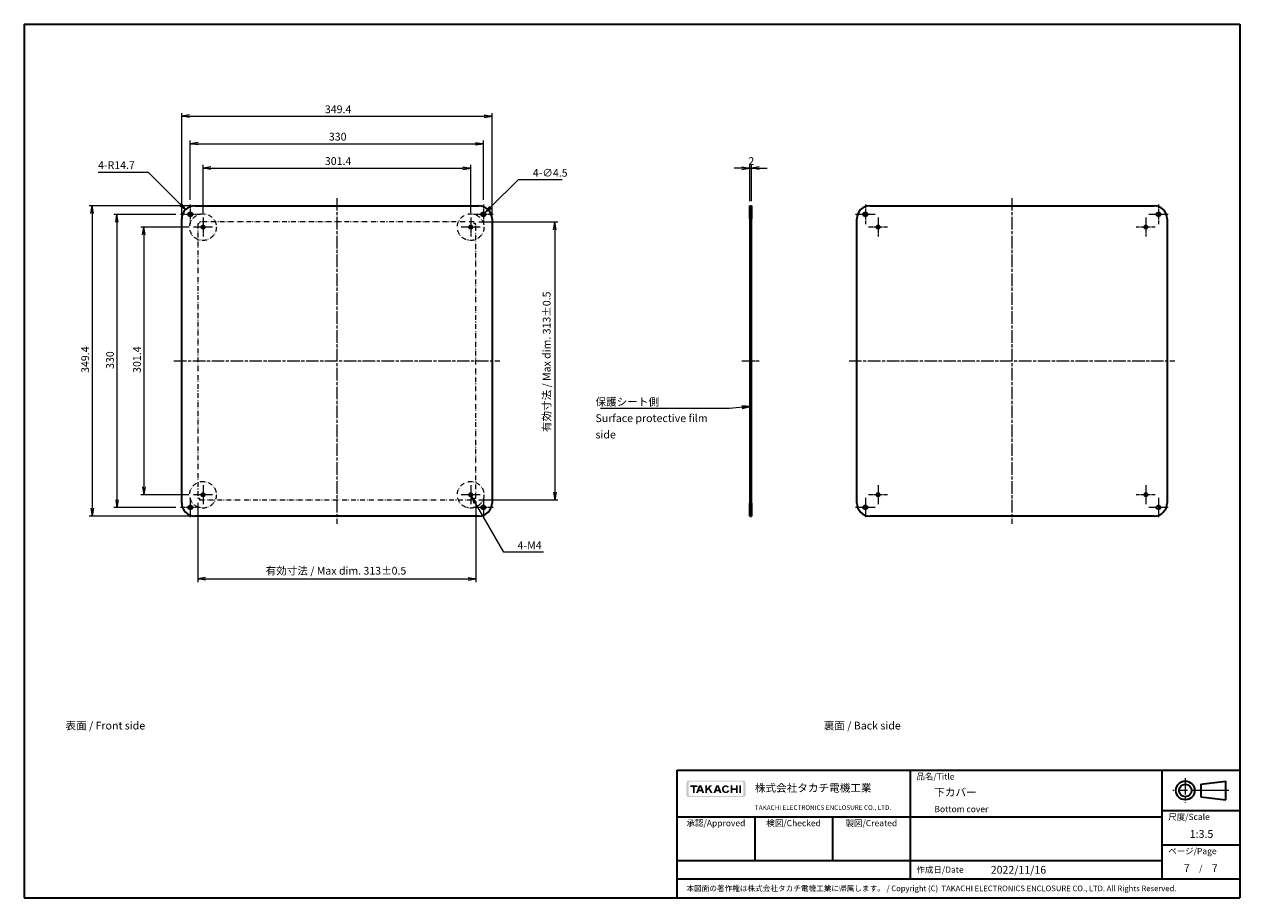
# Model space of a CAD drawing. Units: millimetres. Extents: x 36 to 8894, y 20 to 1565.
# Drawn here: x 7525 to 8894, y 20 to 1003 of the extents above; entities that cross this region are included whole.
import ezdxf
from ezdxf.enums import TextEntityAlignment as Align

# ---------------------------------------------------------------- set-up
doc = ezdxf.new("R2010")
doc.units = ezdxf.units.MM
doc.header["$LTSCALE"] = 2.5
doc.linetypes.add('CHAIN', pattern=[0.35429999999999995, 0.2362, -0.0295, 0.0591, -0.0295])
doc.linetypes.add('DASH_DOUBLE_DOT', pattern=[0.43979999999999997, 0.24, -0.06, 0.0098, -0.06, 0.01, -0.06])
doc.layers.get('Defpoints').update_dxf_attribs({"lineweight": 25})
for name, color, linetype, lineweight in [('Border (ISO)', 7, 'Continuous', 35), ('Center Mark (ISO)', 131, 'Continuous', 18), ('Centerline (ISO)', 131, 'Continuous', 18), ('Dimension (ISO)', 7, 'Continuous', 18), ('Dimension (ISO) @ 1', 7, 'Continuous', 18), ('Hatch (ISO)', 1, 'Continuous', 18), ('Sketch Geometry (ISO)', 7, 'Continuous', 18), ('Symbol (ISO)', 7, 'Continuous', 18), ('Symbol (ISO) @ 1', 7, 'Continuous', 18), ('Title (ISO)', 7, 'Continuous', 35), ('Visible (ISO)', 7, 'Continuous', 35), ('Visible Narrow (ISO)', 7, 'Continuous', 25)]:
    doc.layers.add(name, color=color, linetype=linetype, lineweight=lineweight)
doc.styles.add('Note Text (TK)', font='MS PGothic.ttf')
doc.styles.add('文字スタイル40', font='MS PGothic.ttf')
doc.styles.add('文字スタイル67', font='arial.ttf')
doc.dimstyles.new('Default - Method 1b (TK)', dxfattribs={"dimscale": 2.5, "dimtxt": 2.5, "dimasz": 2.5, "dimexe": 1, "dimexo": 1.499999999999999, "dimgap": 1, "dimtad": 1, "dimdsep": 46, "dimtxsty": 'Note Text (TK)', "dimblk": 'OPEN', "dimcen": 0.09, "dimdle": 5, "dimclrd": 100, "dimclre": 100, "dimclrt": 7, "dimadec": 1, "dimazin": 1, "dimtfac": 1, "dimtmove": 0, "dimatfit": 3, "dimldrblk": 'OPEN', "dimfxl": 1, "dimtolj": 1, "dimlwd": -1, "dimlwe": -1, "dimarcsym": 0})
doc.dimstyles.new('Default - Method 1b (TK)$7', dxfattribs={"dimscale": 2.5, "dimtxt": 2.5, "dimasz": 2.5, "dimexe": 1, "dimexo": 1.499999999999999, "dimgap": 1, "dimtad": 1, "dimdsep": 46, "dimtxsty": 'Note Text (TK)', "dimblk": 'OPEN', "dimcen": 0.09, "dimdle": 5, "dimclrd": 100, "dimclre": 100, "dimclrt": 7, "dimadec": 1, "dimazin": 1, "dimtfac": 1, "dimtmove": 0, "dimatfit": 3, "dimldrblk": 'OPEN', "dimfxl": 1, "dimtolj": 1, "dimlwd": -1, "dimlwe": -1, "dimarcsym": 0})

# ---------------------------------------------------------------- blocks, each defined once
blk = doc.blocks.new('図面枠 tk図枠')
at = {"layer": 'Border (ISO)'}
for p, q in [((14.49999999999999, 289), (405.4999999999999, 289)), ((14.49999999999999, 289), (14.50000000000001, 8.000000000000007)), ((405.4999999999999, 289), (405.4999999999999, 8.000000000000007)), ((14.50000000000001, 8.000000000000007), (405.4999999999999, 8.000000000000007))]:
    blk.add_line(p, q, dxfattribs=at)
blk = doc.blocks.new('表題欄 tk表題欄')
at = {"layer": 'Hatch (ISO)'}
h = blk.add_hatch(color=256, dxfattribs=at)
edge = h.paths.add_edge_path(flags=0)
edge.add_arc((95.444849922821, 237.346881026017), 0.5958259999999996, 269.9999999999897, 360)
edge.add_line((96.040675922821, 237.3468810260171), (96.04067592282095, 240.7585970260168))
edge.add_arc((95.44484992282096, 240.7585970260169), 0.5958259999999996, 0, 90.0000000000068)
edge.add_line((95.44484992282091, 241.3544230260169), (79.00658192282103, 241.3544230260169))
edge.add_arc((79.00658192282103, 240.7585970260169), 0.5958259999999996, 90, 180)
edge.add_line((78.41075592282102, 240.7585970260168), (78.41075592282081, 237.3468810260171))
edge.add_arc((79.00658192282081, 237.3468810260168), 0.5958259999999996, 180, 270.0000000000205)
edge.add_line((79.00658192282103, 236.7510550260168), (95.44484992282091, 236.751055026017))
edge = h.paths.add_edge_path()
edge.add_line((77.70882392282107, 241.0034570260169), (77.70882392282107, 237.1020210260171))
edge.add_arc((78.41075592282097, 237.102021026017), 0.7019319999998935, 180, 270.000000000008)
edge.add_line((78.41075592282105, 236.4000890260172), (96.04067592282101, 236.4000890260172))
edge.add_arc((96.040675922821, 237.102021026017), 0.7019319999998921, 270, 360)
edge.add_line((96.7426079228209, 237.1020210260171), (96.74260792282098, 241.0034570260169))
edge.add_arc((96.04067592282107, 241.003457026017), 0.7019319999998921, 0, 90.00000000000873)
edge.add_line((96.04067592282095, 241.705389026017), (78.41075592282105, 241.7053890260169))
edge.add_arc((78.41075592282105, 241.0034570260169), 0.7019319999999984, 90.00000000000072, 180)
for points in [[(78.94128592282102, 240.1954190260171), (78.94128592282102, 239.7056990260171), (79.79013392282097, 239.7056990260171), (79.79013392282097, 237.7060090260171), (80.37779792282102, 237.7060090260171), (80.37779792282102, 239.7056990260171), (81.22664592282104, 239.7056990260171), (81.22664592282104, 240.1954190260171)], [(85.55355153134052, 237.7060090260171), (84.81294043548178, 238.9396854897348), (84.28739592282106, 238.3724785432585), (84.28739592282106, 237.7060090260171), (83.76502792282103, 237.7060090260171), (83.76502792282103, 240.1954190260171), (84.28739592282106, 240.1954190260171), (84.28739592282106, 239.1472136578642), (85.2586086041826, 240.1954190260171), (85.97643794456017, 240.1954190260171), (85.18872726044239, 239.3452627384302), (86.172817922821, 237.7060090260171)], [(91.96090243223207, 240.1954190260171), (91.96090243223207, 237.7060090260171), (92.4791894322321, 237.7060090260171), (92.4791894322321, 238.7058540260171), (93.63819343223211, 238.7058540260171), (93.63819343223211, 237.7060090260171), (94.15648043223207, 237.7060090260171), (94.15648043223207, 240.1954190260171), (93.63819343223211, 240.1954190260171), (93.63819343223211, 239.195574026017), (92.4791894322321, 239.195574026017), (92.4791894322321, 240.1954190260171)], [(94.71149643223212, 240.1954190260171), (94.71149643223212, 237.7060090260171), (95.2338644322322, 237.7060090260171), (95.2338644322322, 240.1954190260171)]]:
    blk.add_hatch(color=256, dxfattribs=at).paths.add_polyline_path(points)
h = blk.add_hatch(color=256, dxfattribs=at)
h.paths.add_polyline_path([(82.45967999495221, 238.7589070260171), (81.8218998506899, 238.7589070260171), (82.14078992282104, 239.627313026017)], flags=0)
h.paths.add_polyline_path([(82.64850318183746, 238.2447010260171), (81.63307666380464, 238.2447010260171), (81.43526189659153, 237.7060090260171), (80.81854592282102, 237.7060090260171), (81.73268992282102, 240.1954190260171), (82.54888992282102, 240.1954190260171), (83.46303392282098, 237.7060090260171), (82.84631794905052, 237.7060090260171)])
h = blk.add_hatch(color=256, dxfattribs=at)
h.paths.add_polyline_path([(87.39654585068993, 238.7589070260171), (88.03432599495216, 238.7589070260171), (87.71543592282107, 239.627313026017)], flags=0)
h.paths.add_polyline_path([(87.00990789659151, 237.7060090260171), (87.20772266380467, 238.2447010260171), (88.22314918183736, 238.2447010260171), (88.42096394905047, 237.7060090260171), (89.03767992282091, 237.7060090260171), (88.123535922821, 240.1954190260171), (87.30733592282104, 240.1954190260171), (86.39319192282105, 237.7060090260171)])
h = blk.add_hatch(color=256, dxfattribs=at)
edge = h.paths.add_edge_path()
edge.add_arc((90.39257192282079, 238.9507140260171), 1.273272000000011, 38.55054079078439, 336.5820184016556)
edge.add_line((91.56096443223191, 238.4446700260172), (91.04202846323602, 238.6694270587604))
edge.add_ellipse((90.392571922821, 238.9507140260171), major_axis=(0, -0.7998759999999119), ratio=0.8673469387756529, start_angle=128.5505407907963, end_angle=426.582018401653, ccw=False)
edge.add_line((90.96328818027123, 239.4055047731898), (91.38834540645578, 239.7442231660233))
at = {"layer": 'Title (ISO)'}
for p, q in [((74.70882392282105, 245.052739026017), (255.7088239228211, 245.052739026017)), ((74.70882392282105, 204.052739026017), (74.70882392282105, 245.052739026017)), ((149.7088239228211, 245.052739026017), (149.7088239228211, 210.052739026017)), ((230.7088239228211, 245.052739026017), (230.7088239228211, 210.052739026017)), ((255.7088239228211, 245.052739026017), (255.7088239228211, 204.052739026017)), ((243.2088239228211, 240.552739026017), (251.2088239228211, 241.552739026017)), ((243.2088239228211, 240.552739026017), (243.2088239228211, 236.552739026017)), ((251.2088239228211, 235.552739026017), (251.2088239228211, 241.552739026017)), ((243.2088239228211, 236.552739026017), (251.2088239228211, 235.552739026017)), ((230.7088239228211, 232.052739026017), (255.7088239228211, 232.052739026017)), ((74.70882392282105, 230.052739026017), (230.7088239228211, 230.0527390260171)), ((99.70882392282105, 230.052739026017), (99.70882392282108, 216.052739026017)), ((124.708823922821, 230.052739026017), (124.708823922821, 216.052739026017)), ((230.7088239228211, 221.052739026017), (255.7088239228211, 221.052739026017)), ((74.70882392282105, 216.052739026017), (230.7088239228211, 216.052739026017)), ((255.7088239228211, 210.052739026017), (74.70882392282105, 210.052739026017)), ((74.70882392282105, 204.052739026017), (255.7088239228211, 204.052739026017))]:
    blk.add_line(p, q, dxfattribs=at)
at = {"layer": 'Title (ISO)', "color": 4, "linetype": 'CHAIN', "lineweight": 18, "ltscale": 8.889559745788574}
blk.add_line((238.2088239228211, 242.5527390260171), (238.2088239228211, 234.552739026017), dxfattribs=at)
at = {"layer": 'Title (ISO)', "color": 4, "linetype": 'CHAIN', "lineweight": 18, "ltscale": 20.00163269042969}
blk.add_line((252.2088239228211, 238.552739026017), (234.2088239228211, 238.552739026017), dxfattribs=at)
at = {"layer": 'Title (ISO)'}
for radius in [3, 2]:
    blk.add_circle((238.2088239228211, 238.5527390260171), radius, dxfattribs=at)
at = {"layer": 'Title (ISO)', "color": 1, "char_height": 2.000000029802322, "line_spacing_factor": 1.5, "style": 'Note Text (TK)'}
for s, insert, attachment_point in [('\\fＭＳ Ｐゴシック|b0|i0;{\\H2.0000;品名/Title}', (151.708823922821, 243.052739026017), 4), ('\\fＭＳ Ｐゴシック|b0|i0;{\\H2.0000;尺度/Scale}', (232.7088239228211, 230.052739026017), 4), ('\\fＭＳ Ｐゴシック|b0|i0;{\\H2.0000;承認/Approved}', (87.20882392282105, 228.052739026017), 5), ('\\fＭＳ Ｐゴシック|b0|i0;{\\H2.0000;検図/Checked}', (112.208823922821, 228.0527390260171), 5), ('\\fＭＳ Ｐゴシック|b0|i0;{\\H2.0000;製図/Created}', (137.208823922821, 228.052739026017), 5), ('\\fＭＳ Ｐゴシック|b0|i0;{\\H2.0000;ページ/Page}', (232.7088239228211, 219.052739026017), 4), ('\\fＭＳ Ｐゴシック|b0|i0;{\\H2.0000;作成日/Date}', (151.708823922821, 213.052739026017), 4)]:
    blk.add_mtext(s, dxfattribs=dict(at, insert=insert, attachment_point=attachment_point))
at = {"layer": 'Title (ISO)', "color": 7, "line_spacing_factor": 1.5, "style": 'Note Text (TK)'}
for s, insert, char_height, attachment_point in [('株式会社タカチ電機工業', (99.74260792282095, 239.052739026017), 2.5, 4), ('\\fArial|b0|i0;{\\H1.4986;TAKACHI ELECTRONICS ENCLOSURE CO., LTD.}', (99.74260792282095, 233.052739026017), 1.49859994649887, 4), ('\\fＭＳ Ｐゴシック|b0|i0;{\\H2.0000;/}', (243.2088239228211, 213.5527390260171), 2.000000029802322, 5), ('\\fＭＳ Ｐゴシック|b0|i0;{\\H1.8000;本図面の著作権は株式会社タカチ電機工業に帰属します。 / Copyright (C)\xa0 TAKACHI ELECTRONICS ENCLOSURE CO., LTD. All Rights Reserved.}', (77.70882392282107, 207.052739026017), 1.800000071525573, 4)]:
    blk.add_mtext(s, dxfattribs=dict(at, insert=insert, char_height=char_height, attachment_point=attachment_point))
at = {"layer": 'Title (ISO)', "color": 7}
for tag, p, height, style in [('<品名>_001', (157.5383693773665, 236.7885344805625), 2.5, 'Note Text (TK)'), ('<Title>_001', (157.708823922821, 231.5520568828656), 2.000000029802322, '文字スタイル67'), ('<型番>_001', (157.6576875571527, 219.9930798731327), 3.000000119209289, '文字スタイル40'), ('<総ページ数>_001', (246.7271309270378, 212.302739026017), 2.5, 'Note Text (TK)'), ('作成日_001', (175.5895057410029, 211.7814322078352), 2.5, 'Note Text (TK)'), ('<ページ_No.>_001', (238.0172485941593, 212.2976230642162), 2.5, 'Note Text (TK)')]:
    blk.add_attdef(tag, p, '', height=height, dxfattribs=dict(at, style=style))
at = {"layer": 'Title (ISO)', "color": 7, "style": 'Note Text (TK)'}
for tag, p in [('<尺度>', (243.2088239228211, 224.552739026017)), ('<部品サイズ>', (112.208823922821, 213.052739026017))]:
    blk.add_attdef(tag, text='', height=2.5, dxfattribs=at).set_placement(p, align=Align.MIDDLE_CENTER)
blk = doc.blocks.new('_Open')
at = {"color": 0, "linetype": 'ByBlock', "lineweight": -2}
for p, q in [((-1, 0.1666666666666666), (0, 0)), ((-1, -0.1666666666666666), (0, 0)), ((0, 0), (-1, 0))]:
    blk.add_line(p, q, dxfattribs=at)
blk = doc.blocks.new('*D48')
at = {"layer": 'Defpoints', "color": 0}
for p in [(8051.86997287738, 899.9302359399225), (7702.469972877381, 784.4302359399225), (8051.86997287738, 784.4302359399225)]:
    blk.add_point(p, dxfattribs=at)
at = {"layer": 'Dimension (ISO)', "color": 100}
for p, q in [((7702.469972877381, 789.6802359399226), (7702.469972877381, 903.4302359399225)), ((8051.86997287738, 789.6802359399226), (8051.86997287738, 903.4302359399225)), ((7711.219972877382, 899.9302359399225), (8043.119972877379, 899.9302359399225))]:
    blk.add_line(p, q, dxfattribs=at)
at = {"layer": 'Dimension (ISO)', "color": 100, "xscale": 8.75, "yscale": 8.75, "zscale": 8.75, "rotation": 180}
blk.add_blockref('_Open', (7702.469972877381, 899.9302359399225), dxfattribs=at)
at = {"layer": 'Dimension (ISO)', "color": 100, "xscale": 8.75, "yscale": 8.75, "zscale": 8.75}
blk.add_blockref('_Open', (8051.86997287738, 899.9302359399225), dxfattribs=at)
at = {"layer": 'Dimension (ISO)', "color": 7, "insert": (7863.6721035592, 907.8052359399226), "char_height": 8.75, "attachment_point": 4, "style": 'Note Text (TK)'}
blk.add_mtext('\\A1;349.4', dxfattribs=at)
blk = doc.blocks.new('*D49')
at = {"layer": 'Defpoints', "color": 0}
for p in [(8042.169972877381, 869.0880154148326), (7712.16997287738, 800.4302359399225), (8042.169972877381, 800.4302359399225)]:
    blk.add_point(p, dxfattribs=at)
at = {"layer": 'Dimension (ISO)', "color": 100}
for p, q in [((7712.16997287738, 805.6802359399226), (7712.16997287738, 872.5880154148326)), ((7720.919972877379, 869.0880154148326), (8033.419972877382, 869.0880154148326)), ((8042.169972877381, 805.6802359399226), (8042.169972877381, 872.5880154148326))]:
    blk.add_line(p, q, dxfattribs=at)
at = {"layer": 'Dimension (ISO)', "color": 100, "xscale": 8.75, "yscale": 8.75, "zscale": 8.75, "rotation": 180}
blk.add_blockref('_Open', (7712.16997287738, 869.0880154148326), dxfattribs=at)
at = {"layer": 'Dimension (ISO)', "color": 100, "xscale": 8.75, "yscale": 8.75, "zscale": 8.75}
blk.add_blockref('_Open', (8042.169972877381, 869.0880154148326), dxfattribs=at)
at = {"layer": 'Dimension (ISO)', "color": 7, "insert": (7868.171393331927, 876.9630154148327), "char_height": 8.75, "attachment_point": 4, "style": 'Note Text (TK)'}
blk.add_mtext('\\A1;330', dxfattribs=at)
blk = doc.blocks.new('*D50')
at = {"layer": 'Defpoints', "color": 0}
for p in [(8027.869972877379, 841.6302359399233), (7726.469972877382, 785.8802359399232), (8027.869972877379, 785.8802359399232)]:
    blk.add_point(p, dxfattribs=at)
at = {"layer": 'Dimension (ISO)', "color": 100}
for p, q in [((7726.469972877382, 791.1302359399233), (7726.469972877382, 845.1302359399232)), ((7735.219972877381, 841.6302359399233), (8019.11997287738, 841.6302359399233)), ((8027.869972877379, 791.1302359399233), (8027.869972877379, 845.1302359399232))]:
    blk.add_line(p, q, dxfattribs=at)
at = {"layer": 'Dimension (ISO)', "color": 100, "xscale": 8.75, "yscale": 8.75, "zscale": 8.75, "rotation": 180}
blk.add_blockref('_Open', (7726.469972877382, 841.6302359399233), dxfattribs=at)
at = {"layer": 'Dimension (ISO)', "color": 100, "xscale": 8.75, "yscale": 8.75, "zscale": 8.75}
blk.add_blockref('_Open', (8027.869972877379, 841.6302359399233), dxfattribs=at)
at = {"layer": 'Dimension (ISO)', "color": 7, "insert": (7863.6721035592, 849.5052359399233), "char_height": 8.75, "attachment_point": 4, "style": 'Note Text (TK)'}
blk.add_mtext('\\A1;301.4', dxfattribs=at)
blk = doc.blocks.new('*D51')
at = {"layer": 'Defpoints', "color": 0}
for p in [(8344.062823260268, 841.6302359399233), (8342.062823260268, 799.1302359399233), (8344.062823260268, 799.1302359399233)]:
    blk.add_point(p, dxfattribs=at)
at = {"layer": 'Dimension (ISO)', "color": 100}
for p, q in [((8333.31282326027, 841.6302359399233), (8324.562823260268, 841.6302359399233)), ((8342.062823260268, 804.3802359399233), (8342.062823260268, 845.1302359399232)), ((8342.062823260268, 841.6302359399233), (8344.062823260268, 841.6302359399233)), ((8344.062823260268, 804.3802359399233), (8344.062823260268, 845.1302359399232)), ((8352.812823260268, 841.6302359399233), (8361.562823260268, 841.6302359399233))]:
    blk.add_line(p, q, dxfattribs=at)
at = {"layer": 'Dimension (ISO)', "color": 100, "xscale": 8.75, "yscale": 8.75, "zscale": 8.75}
blk.add_blockref('_Open', (8342.062823260268, 841.6302359399233), dxfattribs=at)
at = {"layer": 'Dimension (ISO)', "color": 100, "xscale": 8.75, "yscale": 8.75, "zscale": 8.75, "rotation": 180}
blk.add_blockref('_Open', (8344.062823260268, 841.6302359399233), dxfattribs=at)
at = {"layer": 'Dimension (ISO)', "color": 7, "insert": (8340.527311896632, 849.5052359399233), "char_height": 8.75, "attachment_point": 4, "style": 'Note Text (TK)'}
blk.add_mtext('\\A1;2', dxfattribs=at)
blk = doc.blocks.new('*D52')
at = {"layer": 'Defpoints', "color": 0}
for p in [(7717.16997287738, 799.1302359399233), (7601.66997287738, 449.7302359399255), (7717.16997287738, 449.7302359399255)]:
    blk.add_point(p, dxfattribs=at)
at = {"layer": 'Dimension (ISO)', "color": 100}
for p, q in [((7711.919972877381, 799.1302359399233), (7598.16997287738, 799.1302359399233)), ((7601.66997287738, 790.3802359399232), (7601.66997287738, 458.4802359399255)), ((7711.919972877381, 449.7302359399255), (7598.16997287738, 449.7302359399255))]:
    blk.add_line(p, q, dxfattribs=at)
at = {"layer": 'Dimension (ISO)', "color": 100, "xscale": 8.75, "yscale": 8.75, "zscale": 8.75}
for p, rotation in [((7601.66997287738, 799.1302359399233), 90), ((7601.66997287738, 449.7302359399255), 270)]:
    blk.add_blockref('_Open', p, dxfattribs=dict(at, rotation=rotation))
at = {"layer": 'Dimension (ISO)', "color": 7, "insert": (7593.79497287738, 610.9323666217407), "char_height": 8.75, "attachment_point": 4, "rotation": 90, "style": 'Note Text (TK)'}
blk.add_mtext('\\A1;349.4', dxfattribs=at)
blk = doc.blocks.new('*D53')
at = {"layer": 'Defpoints', "color": 0}
for p in [(7701.16997287738, 789.4302359399225), (7629.614667229882, 459.4302359399226), (7701.16997287738, 459.4302359399226)]:
    blk.add_point(p, dxfattribs=at)
at = {"layer": 'Dimension (ISO)', "color": 100}
for p, q in [((7695.91997287738, 789.4302359399225), (7626.114667229882, 789.4302359399225)), ((7629.614667229882, 780.6802359399226), (7629.614667229882, 468.1802359399226)), ((7695.91997287738, 459.4302359399226), (7626.114667229882, 459.4302359399226))]:
    blk.add_line(p, q, dxfattribs=at)
at = {"layer": 'Dimension (ISO)', "color": 100, "xscale": 8.75, "yscale": 8.75, "zscale": 8.75}
for p, rotation in [((7629.614667229882, 789.4302359399225), 90), ((7629.614667229882, 459.4302359399226), 270)]:
    blk.add_blockref('_Open', p, dxfattribs=dict(at, rotation=rotation))
at = {"layer": 'Dimension (ISO)', "color": 7, "insert": (7621.739667229881, 615.431656394468), "char_height": 8.75, "attachment_point": 4, "rotation": 90, "style": 'Note Text (TK)'}
blk.add_mtext('\\A1;330', dxfattribs=at)
blk = doc.blocks.new('*D54')
at = {"layer": 'Defpoints', "color": 0}
for p in [(7715.719972877382, 775.1302359399232), (7659.96997287738, 473.7302359399255), (7715.719972877379, 473.7302359399255)]:
    blk.add_point(p, dxfattribs=at)
at = {"layer": 'Dimension (ISO)', "color": 100}
for p, q in [((7710.469972877381, 775.1302359399232), (7656.469972877379, 775.1302359399232)), ((7659.96997287738, 766.3802359399233), (7659.96997287738, 482.4802359399255)), ((7710.46997287738, 473.7302359399255), (7656.469972877379, 473.7302359399255))]:
    blk.add_line(p, q, dxfattribs=at)
at = {"layer": 'Dimension (ISO)', "color": 100, "xscale": 8.75, "yscale": 8.75, "zscale": 8.75}
for p, rotation in [((7659.96997287738, 775.1302359399232), 90), ((7659.96997287738, 473.7302359399255), 270)]:
    blk.add_blockref('_Open', p, dxfattribs=dict(at, rotation=rotation))
at = {"layer": 'Dimension (ISO)', "color": 7, "insert": (7652.09497287738, 610.9323666217407), "char_height": 8.75, "attachment_point": 4, "rotation": 90, "style": 'Note Text (TK)'}
blk.add_mtext('\\A1;301.4', dxfattribs=at)
blk = doc.blocks.new('*D55')
at = {"layer": 'Defpoints', "color": 0}
for p in [(7706.77550319394, 794.8247056233672), (7717.169972877385, 784.4302359399225)]:
    blk.add_point(p, dxfattribs=at)
at = {"layer": 'Dimension (ISO)', "color": 100}
for p, q in [((7608.31624149347, 837.036622194128), (7664.563586623171, 837.036622194128)), ((7664.563586623171, 837.036622194128), (7700.588318858557, 801.0118899587487))]:
    blk.add_line(p, q, dxfattribs=at)
at = {"layer": 'Dimension (ISO)', "color": 100, "xscale": 8.75, "yscale": 8.75, "zscale": 8.75, "rotation": 315.000000000005}
blk.add_blockref('_Open', (7706.77550319394, 794.8247056233672), dxfattribs=at)
at = {"layer": 'Dimension (ISO)', "color": 7, "insert": (7608.31624149347, 844.894122194129), "char_height": 8.75, "attachment_point": 4, "style": 'Note Text (TK)'}
blk.add_mtext('\\A1;\\fＭＳ Ｐゴシック|b0|i0;{\\H8.7150;4-R14.7}', dxfattribs=at)
blk = doc.blocks.new('*D56')
at = {"layer": 'Defpoints', "color": 0}
for p in [(8040.578982619706, 787.839245682252), (8043.760963135049, 791.0212261976012)]:
    blk.add_point(p, dxfattribs=at)
at = {"layer": 'Dimension (ISO)', "color": 100}
for p, q in [((8081.150220021394, 828.4104830840306), (8049.948147470423, 797.2084105329905)), ((8131.044927599097, 828.4104830840311), (8081.150220021394, 828.4104830840306)), ((8041.854972877379, 789.4302359399276), (8042.48497287738, 789.4302359399276)), ((8042.169972877379, 789.1152359399271), (8042.169972877379, 789.745235939927))]:
    blk.add_line(p, q, dxfattribs=at)
at = {"layer": 'Dimension (ISO)', "color": 100, "xscale": 8.75, "yscale": 8.75, "zscale": 8.75, "rotation": 225.0000000000655}
blk.add_blockref('_Open', (8043.760963135049, 791.0212261976012), dxfattribs=at)
at = {"layer": 'Dimension (ISO)', "color": 7, "insert": (8097.868507144552, 836.2679830840297), "char_height": 8.75, "attachment_point": 4, "style": 'Note Text (TK)'}
blk.add_mtext('\\A1;\\fＭＳ Ｐゴシック|b0|i0;{\\H8.7150;4-∅4.5}', dxfattribs=at)
blk = doc.blocks.new('*D57')
at = {"layer": 'Defpoints', "color": 0}
for p in [(7720.66997287738, 469.9302359399226), (8033.669972877381, 469.9302359399226), (8033.669972877381, 378.9302359399226)]:
    blk.add_point(p, dxfattribs=at)
at = {"layer": 'Dimension (ISO)', "color": 100}
for p, q in [((7720.66997287738, 464.6802359399226), (7720.66997287738, 375.4302359399226)), ((8033.669972877381, 464.6802359399226), (8033.669972877381, 375.4302359399226)), ((7729.41997287738, 378.9302359399226), (8024.919972877382, 378.9302359399226))]:
    blk.add_line(p, q, dxfattribs=at)
at = {"layer": 'Dimension (ISO)', "color": 100, "xscale": 8.75, "yscale": 8.75, "zscale": 8.75, "rotation": 180}
blk.add_blockref('_Open', (7720.66997287738, 378.9302359399226), dxfattribs=at)
at = {"layer": 'Dimension (ISO)', "color": 100, "xscale": 8.75, "yscale": 8.75, "zscale": 8.75}
blk.add_blockref('_Open', (8033.669972877381, 378.9302359399226), dxfattribs=at)
at = {"layer": 'Dimension (ISO)', "color": 7, "insert": (7797.051393331926, 388.1742132126499), "char_height": 8.75, "attachment_point": 4, "style": 'Note Text (TK)'}
blk.add_mtext('\\A1;\\fＭＳ Ｐゴシック|b0|i0;{\\H8.7150;有効寸法 / Max dim. 313±0.5}', dxfattribs=at)
blk = doc.blocks.new('*D58')
at = {"layer": 'Defpoints', "color": 0}
for p in [(8031.669972877383, 780.9302359399225), (8031.669972877383, 467.9302359399226), (8122.669972877382, 467.9302359399225)]:
    blk.add_point(p, dxfattribs=at)
at = {"layer": 'Dimension (ISO)', "color": 100}
for p, q in [((8036.919972877383, 780.9302359399225), (8126.169972877383, 780.9302359399225)), ((8122.669972877382, 772.1802359399226), (8122.669972877382, 476.6802359399226)), ((8036.919972877383, 467.9302359399226), (8126.169972877383, 467.9302359399225))]:
    blk.add_line(p, q, dxfattribs=at)
at = {"layer": 'Dimension (ISO)', "color": 100, "xscale": 8.75, "yscale": 8.75, "zscale": 8.75}
for p, rotation in [((8122.669972877382, 780.9302359399225), 90), ((8122.669972877382, 467.9302359399225), 270)]:
    blk.add_blockref('_Open', p, dxfattribs=dict(at, rotation=rotation))
at = {"layer": 'Dimension (ISO)', "color": 7, "insert": (8113.425995604655, 544.3116563944681), "char_height": 8.75, "attachment_point": 4, "rotation": 90, "style": 'Note Text (TK)'}
blk.add_mtext('\\A1;\\fＭＳ Ｐゴシック|b0|i0;{\\H8.7150;有効寸法 / Max dim. 313±0.5}', dxfattribs=at)
blk = doc.blocks.new('*D59')
at = {"layer": 'Defpoints', "color": 0}
for p in [(8026.869972877376, 475.46228674749), (8028.869972877375, 471.9981851323541)]:
    blk.add_point(p, dxfattribs=at)
at = {"layer": 'Dimension (ISO)', "color": 100}
for p, q in [((8027.554972877375, 473.7302359399227), (8028.184972877376, 473.7302359399222)), ((8027.869972877375, 473.4152359399217), (8027.869972877374, 474.0452359399219)), ((8065.285455259635, 408.9247194641798), (8033.244972877376, 464.4204628492407)), ((8109.979650806534, 408.9247194641793), (8065.285455259635, 408.9247194641798))]:
    blk.add_line(p, q, dxfattribs=at)
at = {"layer": 'Dimension (ISO)', "color": 100, "xscale": 8.75, "yscale": 8.75, "zscale": 8.75, "rotation": 120.0000000000103}
blk.add_blockref('_Open', (8028.869972877375, 471.9981851323541), dxfattribs=at)
at = {"layer": 'Dimension (ISO)', "color": 7, "insert": (8077.96260535199, 416.7997194641798), "char_height": 8.75, "attachment_point": 4, "style": 'Note Text (TK)'}
blk.add_mtext('\\A1; \\fＭＳ Ｐゴシック|b0|i0;4-M4', dxfattribs=at)

msp = doc.modelspace()

# ---------------------------------------------------------------- linework, layer by layer
at = {"layer": 'Center Mark (ISO)', "linetype": 'CHAIN', "ltscale": 6.984632492065429}
for p, q in [((7712.16997287738, 800.4302359399225), (7712.16997287738, 778.4302359399226)), ((8042.169972877381, 800.4302359399225), (8042.169972877381, 778.4302359399226)), ((8472.310495142177, 800.4302359399225), (8472.310495142177, 778.4302359399226)), ((8802.310495142177, 800.4302359399225), (8802.310495142177, 778.4302359399226)), ((7723.16997287738, 789.4302359399225), (7701.16997287738, 789.4302359399225)), ((8053.169972877382, 789.4302359399225), (8031.169972877382, 789.4302359399225)), ((8483.310495142177, 789.4302359399225), (8461.310495142177, 789.4302359399225)), ((8813.310495142177, 789.4302359399225), (8791.310495142177, 789.4302359399225)), ((7712.16997287738, 470.4302359399226), (7712.16997287738, 448.4302359399226)), ((8042.169972877381, 470.4302359399226), (8042.169972877381, 448.4302359399226)), ((8472.310495142177, 470.4302359399226), (8472.310495142177, 448.4302359399226)), ((8802.310495142177, 470.4302359399226), (8802.310495142177, 448.4302359399226)), ((7723.16997287738, 459.4302359399226), (7701.16997287738, 459.4302359399226)), ((8053.169972877382, 459.4302359399226), (8031.169972877382, 459.4302359399226)), ((8483.310495142177, 459.4302359399226), (8461.310495142177, 459.4302359399226)), ((8813.310495142177, 459.4302359399226), (8791.310495142177, 459.4302359399226))]:
    msp.add_line(p, q, dxfattribs=at)
at = {"layer": 'Center Mark (ISO)', "linetype": 'CHAIN', "ltscale": 6.825888633728027}
for p, q in [((7726.469972877382, 785.8802359399232), (7726.469972877382, 764.3802359399233)), ((8027.869972877379, 785.8802359399232), (8027.869972877379, 764.3802359399233)), ((8486.610495142173, 785.8802359399232), (8486.610495142173, 764.3802359399233)), ((8788.010495142174, 785.8802359399232), (8788.010495142174, 764.3802359399233)), ((7737.21997287738, 775.1302359399232), (7715.719972877382, 775.1302359399232)), ((8038.619972877379, 775.1302359399232), (8017.119972877379, 775.1302359399232)), ((8497.360495142173, 775.1302359399232), (8475.860495142173, 775.1302359399232)), ((8798.760495142174, 775.1302359399232), (8777.260495142174, 775.1302359399232)), ((7726.469972877379, 484.4802359399255), (7726.469972877379, 462.9802359399255)), ((8027.869972877379, 484.4802359399255), (8027.869972877379, 462.9802359399255)), ((8486.610495142173, 484.4802359399255), (8486.610495142173, 462.9802359399255)), ((8788.010495142174, 484.4802359399255), (8788.010495142174, 462.9802359399255)), ((7737.21997287738, 473.7302359399255), (7715.719972877379, 473.7302359399255)), ((8038.619972877379, 473.7302359399255), (8017.119972877379, 473.7302359399255)), ((8497.360495142173, 473.7302359399255), (8475.860495142173, 473.7302359399255)), ((8798.760495142174, 473.7302359399255), (8777.260495142174, 473.7302359399255))]:
    msp.add_line(p, q, dxfattribs=at)
at = {"layer": 'Centerline (ISO)', "linetype": 'CHAIN', "ltscale": 23.99096870422363}
for p, q in [((7877.169972877382, 807.8802359399233), (7877.169972877382, 440.9802359399255)), ((8637.31049514218, 807.8802359399233), (8637.31049514218, 440.9802359399255)), ((7693.719972877381, 624.4302359399226), (8060.619972877379, 624.4302359399226)), ((8453.860495142173, 624.4302359399226), (8820.760495142174, 624.4302359399226))]:
    msp.add_line(p, q, dxfattribs=at)
at = {"layer": 'Centerline (ISO)', "linetype": 'CHAIN', "ltscale": 6.190912723541259}
msp.add_line((8333.312823260278, 624.4302359399226), (8352.812823260276, 624.4302359399226), dxfattribs=at)
at = {"layer": 'Sketch Geometry (ISO)', "color": 4, "linetype": 'DASH_DOUBLE_DOT', "lineweight": 18, "ltscale": 0.5114322304725647}
for p, q in [((7722.669972877381, 780.9302359399225), (7722.669972877381, 778.9302359399226)), ((8031.669972877383, 778.9302359399226), (8031.669972877383, 780.9302359399225)), ((7722.669972877381, 778.9302359399226), (7720.66997287738, 778.9302359399226)), ((8033.669972877381, 778.9302359399226), (8031.669972877383, 778.9302359399226)), ((7720.66997287738, 469.9302359399226), (7722.669972877381, 469.9302359399226)), ((7722.669972877381, 469.9302359399226), (7722.669972877381, 467.9302359399226)), ((8031.669972877383, 467.9302359399226), (8031.669972877383, 469.9302359399226)), ((8031.669972877383, 469.9302359399226), (8033.669972877381, 469.9302359399226))]:
    msp.add_line(p, q, dxfattribs=at)
at = {"layer": 'Sketch Geometry (ISO)', "color": 4, "linetype": 'DASH_DOUBLE_DOT', "lineweight": 18, "ltscale": 9.12457275390625}
for p, q in [((8031.669972877383, 780.9302359399225), (7722.669972877381, 780.9302359399225)), ((7720.66997287738, 778.9302359399226), (7720.66997287738, 469.9302359399226)), ((8033.669972877381, 469.9302359399226), (8033.669972877381, 778.9302359399226)), ((7722.669972877381, 467.9302359399226), (8031.669972877383, 467.9302359399226))]:
    msp.add_line(p, q, dxfattribs=at)
at = {"layer": 'Sketch Geometry (ISO)', "color": 4, "linetype": 'DASH_DOUBLE_DOT', "lineweight": 18, "ltscale": 8.74681282043457}
for centre in [(7726.469972877382, 775.1302359399232), (8027.869972877379, 775.1302359399232), (7726.469972877382, 473.7302359399255), (8027.869972877379, 473.7302359399255)]:
    msp.add_circle(centre, 14.99999999999999, dxfattribs=at)
at = {"layer": 'Visible (ISO)'}
for p, q in [((7717.16997287738, 799.1302359399233), (8037.169972877382, 799.1302359399233)), ((8342.062823260268, 799.1302359399233), (8344.062823260268, 799.1302359399233)), ((8342.062823260276, 784.4302359399225), (8342.062823260268, 799.1302359399233)), ((8344.062823260268, 799.1302359399233), (8344.062823260276, 784.4302359399225)), ((8477.310495142177, 799.1302359399233), (8797.310495142177, 799.1302359399233)), ((7702.469972877381, 464.4302359399226), (7702.469972877381, 784.4302359399225)), ((8051.86997287738, 784.4302359399225), (8051.86997287738, 464.4302359399226)), ((8342.062823260276, 784.4302359399225), (8342.062823260276, 464.4302359399226)), ((8344.062823260276, 464.4302359399226), (8344.062823260276, 784.4302359399225)), ((8462.610495142177, 464.4302359399226), (8462.610495142175, 784.4302359399225)), ((8812.010495142174, 784.4302359399225), (8812.010495142174, 464.4302359399226)), ((8342.062823260268, 449.7302359399255), (8342.062823260276, 464.4302359399226)), ((8344.062823260276, 464.4302359399226), (8344.062823260268, 449.7302359399255)), ((8037.169972877379, 449.7302359399255), (7717.16997287738, 449.7302359399255)), ((8342.062823260268, 449.7302359399255), (8344.062823260268, 449.7302359399255)), ((8797.310495142177, 449.7302359399255), (8477.310495142177, 449.7302359399255))]:
    msp.add_line(p, q, dxfattribs=at)
for centre, radius in [((7712.16997287738, 789.4302359399225), 2.25), ((8042.169972877381, 789.4302359399225), 2.25), ((8472.310495142177, 789.4302359399225), 2.25), ((8802.310495142177, 789.4302359399225), 2.25), ((7726.469972877382, 775.1302359399232), 1.621), ((8027.869972877379, 775.1302359399232), 1.621), ((8486.610495142173, 775.1302359399232), 1.621), ((8788.010495142174, 775.1302359399232), 1.621), ((7726.469972877379, 473.7302359399255), 1.621), ((8027.869972877379, 473.7302359399255), 1.621), ((8486.610495142173, 473.7302359399255), 1.621), ((8788.010495142174, 473.7302359399255), 1.621), ((7712.16997287738, 459.4302359399226), 2.25), ((8042.169972877381, 459.4302359399226), 2.25), ((8472.310495142177, 459.4302359399226), 2.25), ((8802.310495142177, 459.4302359399226), 2.25)]:
    msp.add_circle(centre, radius, dxfattribs=at)
for centre, radius, start, end in [((7717.16997287738, 784.4302359399225), 14.69999999999994, 90, 180), ((8037.169972877382, 784.4302359399225), 14.69999999999999, 0, 90), ((8477.310495142177, 784.4302359399225), 14.69999999999999, 90, 180), ((8797.310495142177, 784.4302359399225), 14.69999999999994, 0, 90), ((7717.16997287738, 464.4302359399226), 14.69999999999999, 180, 270), ((8037.169972877379, 464.4302359399226), 14.69999999999999, 270, 0), ((8477.310495142177, 464.4302359399226), 14.69999999999999, 180, 270), ((8797.310495142177, 464.4302359399226), 14.69999999999999, 270, 0)]:
    msp.add_arc(centre, radius, start, end, dxfattribs=at)
at = {"layer": 'Visible Narrow (ISO)'}
for p, q in [((8342.062823260276, 784.4302359399225), (8344.062823260276, 784.4302359399225)), ((8342.062823260276, 464.4302359399226), (8344.062823260276, 464.4302359399226))]:
    msp.add_line(p, q, dxfattribs=at)
for centre in [(7726.469972877382, 775.1302359399232), (8027.869972877379, 775.1302359399232), (8486.610495142173, 775.1302359399232), (8788.010495142174, 775.1302359399232), (7726.469972877379, 473.7302359399255), (8027.869972877379, 473.7302359399255), (8486.610495142173, 473.7302359399255), (8788.010495142174, 473.7302359399255)]:
    msp.add_circle(centre, 2, dxfattribs=at)

# ---------------------------------------------------------------- block references
at = {"xscale": 3.5, "yscale": 3.5, "zscale": 3.5}
msp.add_blockref('図面枠 tk図枠', (7474.499956854995, -8.000017279071425), dxfattribs=at)
ref = msp.add_blockref('表題欄 tk表題欄', (7998.769073125121, -694.1846038701296), dxfattribs=dict(xscale=3.5, yscale=3.5, zscale=3.5))
ref.add_attrib('<品名>_001', '下カバー', (8549.80535458227, 134.3515452209286), dxfattribs={"layer": 'Title (ISO)', "color": 7, "height": 8.75, "style": 'Note Text (TK)'})
ref.add_attrib('<尺度>_001', '1:3.5', (8837.52126367318, 87.37498272092857), dxfattribs={"layer": 'Title (ISO)', "color": 7, "height": 8.75, "style": 'Note Text (TK)'})
ref.add_attrib('作成日_001', '2022/11/16', (8613.456632991361, 47.0504088572922), dxfattribs={"layer": 'Title (ISO)', "color": 7, "height": 8.75, "style": 'Note Text (TK)'})
ref.add_attrib('<Title>_001', 'Bottom cover', (8550.03372219221, 116.3072814417975), dxfattribs={"layer": 'Title (ISO)', "color": 7, "height": 7.000000104308128, "style": '文字スタイル67'})
ref.add_attrib('<ページ_No.>_001', '7', (8830.814031369753, 48.87498272092857), dxfattribs={"layer": 'Title (ISO)', "color": 7, "height": 8.75, "style": 'Note Text (TK)'})
ref.add_attrib('<総ページ数>_001', '7', (8862.314031369753, 48.87498272092857), dxfattribs={"layer": 'Title (ISO)', "color": 7, "height": 8.75, "style": 'Note Text (TK)'})

# ---------------------------------------------------------------- texts
at = {"layer": 'Symbol (ISO)', "color": 7, "char_height": 8.75, "style": 'Note Text (TK)'}
for s, insert, width, attachment_point, line_spacing_factor in [('\\fＭＳ Ｐゴシック|b0|i0;保護シート側\\P\\fＭＳ Ｐゴシック|b0|i0;Surface protective film side', (8168.383911214492, 582.8036567608942), 150.8479619026184, 1, 1.265217423439025), ('\\fＭＳ Ｐゴシック|b0|i0;裏面 / Back side', (8425.346550226619, 213.7892538053057), 93.74269127845764, 4, 1.5)]:
    msp.add_mtext(s, dxfattribs=dict(at, insert=insert, width=width, attachment_point=attachment_point, line_spacing_factor=line_spacing_factor))
at = {"layer": 'Symbol (ISO)', "color": 7, "insert": (7571.600018115202, 213.7892538053057), "char_height": 8.75, "attachment_point": 4, "line_spacing_factor": 1.5, "style": 'Note Text (TK)'}
msp.add_mtext('\\fＭＳ Ｐゴシック|b0|i0;表面 / Front side', dxfattribs=at)

# ---------------------------------------------------------------- dimensions: what is measured, and where the dimension line sits
at = {"layer": 'Dimension (ISO) @ 1', "color": 100}
dim = msp.add_linear_dim(base=(8051.86997287738, 899.9302359399225), p1=(7702.469972877381, 784.4302359399225), p2=(8051.86997287738, 784.4302359399225), dimstyle='Default - Method 1b (TK)', override={"dimscale": 1, "dimtxt": 8.75, "dimasz": 8.75, "dimexe": 3.5, "dimexo": 5.249999999999999, "dimgap": 3.5, "dimdec": 2, "dimcen": 0.315, "dimtol": 0, "dimlim": 0, "dimtp": 0, "dimtm": 0, "dimtdec": 2, "dimtix": 0, "dimtofl": 0, "dimtmove": 0, "dimatfit": 1}, dxfattribs=at)
dim.commit()
dim.dimension.update_dxf_attribs({"geometry": '*D48', "text_midpoint": (7877.169972877382, 899.9302359399225), "dimtype": 128})
for base, p1, p2, angle, override, picture, middle in [((8042.169972877381, 869.0880154148326), (7712.16997287738, 800.4302359399225), (8042.169972877381, 800.4302359399225), 180, {"dimscale": 1, "dimtxt": 8.75, "dimasz": 8.75, "dimexe": 3.5, "dimexo": 5.249999999999999, "dimgap": 3.5, "dimdec": 2, "dimcen": 0.315, "dimtol": 0, "dimlim": 0, "dimtp": 0, "dimtm": 0, "dimtdec": 2, "dimtix": 0, "dimtofl": 0, "dimtmove": 0, "dimatfit": 1}, '*D49', (7877.169972877382, 869.0880154148326)), ((8027.869972877379, 841.6302359399233), (7726.469972877382, 785.8802359399232), (8027.869972877379, 785.8802359399232), 180, {"dimscale": 1, "dimtxt": 8.75, "dimasz": 8.75, "dimexe": 3.5, "dimexo": 5.249999999999999, "dimgap": 3.5, "dimdec": 2, "dimcen": 0.315, "dimtol": 0, "dimlim": 0, "dimtp": 0, "dimtm": 0, "dimtdec": 2, "dimtix": 0, "dimtofl": 0, "dimtmove": 0, "dimatfit": 1}, '*D50', (7877.169972877382, 841.6302359399233)), ((8344.062823260268, 841.6302359399233), (8342.062823260268, 799.1302359399233), (8344.062823260268, 799.1302359399233), 180, {"dimscale": 1, "dimtxt": 8.75, "dimasz": 8.75, "dimexe": 3.5, "dimexo": 5.249999999999999, "dimgap": 3.5, "dimdec": 2, "dimcen": 0.315, "dimtol": 0, "dimlim": 0, "dimtp": 0, "dimtm": 0, "dimtdec": 2, "dimtix": 0, "dimtofl": 1, "dimtmove": 0, "dimatfit": 1}, '*D51', (8343.062823260268, 841.6302359399233)), ((7601.66997287738, 449.7302359399255), (7717.16997287738, 799.1302359399233), (7717.16997287738, 449.7302359399255), 270, {"dimscale": 1, "dimtxt": 8.75, "dimasz": 8.75, "dimexe": 3.5, "dimexo": 5.249999999999999, "dimgap": 3.5, "dimdec": 2, "dimcen": 0.315, "dimtol": 0, "dimlim": 0, "dimtp": 0, "dimtm": 0, "dimtdec": 2, "dimtix": 0, "dimtofl": 0, "dimtmove": 0, "dimatfit": 1}, '*D52', (7601.66997287738, 624.4302359399226)), ((7629.614667229882, 459.4302359399226), (7701.16997287738, 789.4302359399225), (7701.16997287738, 459.4302359399226), 90, {"dimscale": 1, "dimtxt": 8.75, "dimasz": 8.75, "dimexe": 3.5, "dimexo": 5.249999999999999, "dimgap": 3.5, "dimdec": 2, "dimcen": 0.315, "dimtol": 0, "dimlim": 0, "dimtp": 0, "dimtm": 0, "dimtdec": 2, "dimtix": 0, "dimtofl": 0, "dimtmove": 0, "dimatfit": 1}, '*D53', (7629.614667229882, 624.4302359399226)), ((7659.96997287738, 473.7302359399255), (7715.719972877382, 775.1302359399232), (7715.719972877379, 473.7302359399255), 90, {"dimscale": 1, "dimtxt": 8.75, "dimasz": 8.75, "dimexe": 3.5, "dimexo": 5.249999999999999, "dimgap": 3.5, "dimdec": 2, "dimcen": 0.315, "dimtol": 0, "dimlim": 0, "dimtp": 0, "dimtm": 0, "dimtdec": 2, "dimtix": 0, "dimtofl": 0, "dimtmove": 0, "dimatfit": 1}, '*D54', (7659.96997287738, 624.4302359399226))]:
    dim = msp.add_linear_dim(base=base, p1=p1, p2=p2, angle=angle, dimstyle='Default - Method 1b (TK)', override=override, dxfattribs=at)
    dim.commit()
    dim.dimension.update_dxf_attribs({"geometry": picture, "text_midpoint": middle, "dimtype": 128})
dim = msp.add_radius_dim(center=(7717.169972877385, 784.4302359399225), mpoint=(7706.77550319394, 794.8247056233672), text='\\fＭＳ Ｐゴシック|b0|i0;{\\H8.7150;4-<>}', dimstyle='Default - Method 1b (TK)', override={"dimscale": 1, "dimtxt": 8.75, "dimasz": 8.75, "dimexe": 3.5, "dimexo": 5.249999999999999, "dimgap": 3.5, "dimtih": 1, "dimtoh": 1, "dimdec": 2, "dimlfac": 1.000000000000016, "dimcen": 0, "dimtol": 0, "dimlim": 0, "dimtp": 0, "dimtm": 0, "dimtdec": 2, "dimtix": 0, "dimtofl": 0, "dimtmove": 0, "dimatfit": 3}, dxfattribs=at)
dim.commit()
dim.dimension.update_dxf_attribs({"geometry": '*D55', "text_midpoint": (7628.791539788925, 837.036622194129), "dimtype": 132})
for p1, p2, text, override, picture, middle in [((8040.578982619706, 787.839245682252), (8043.760963135049, 791.0212261976012), '\\fＭＳ Ｐゴシック|b0|i0;{\\H8.7150;4-<>}', {"dimscale": 1, "dimtxt": 8.75, "dimasz": 8.75, "dimexe": 3.5, "dimexo": 5.249999999999999, "dimgap": 3.5, "dimtih": 1, "dimtoh": 1, "dimdec": 2, "dimlfac": 1, "dimcen": 0.315, "dimtol": 0, "dimlim": 0, "dimtp": 0, "dimtm": 0, "dimtdec": 2, "dimtix": 0, "dimtofl": 0, "dimtmove": 0, "dimatfit": 3}, '*D56', (8114.456717371824, 828.4104830840297)), ((8026.869972877376, 475.46228674749), (8028.869972877375, 471.9981851323541), ' \\fＭＳ Ｐゴシック|b0|i0;4-M4', {"dimscale": 1, "dimtxt": 8.75, "dimasz": 8.75, "dimexe": 3.5, "dimexo": 5.249999999999999, "dimgap": 3.5, "dimtih": 1, "dimtoh": 1, "dimdec": 2, "dimlfac": 0.9999999999999857, "dimcen": 0.315, "dimtol": 0, "dimlim": 0, "dimtp": 0, "dimtm": 0, "dimtdec": 2, "dimtix": 0, "dimtofl": 0, "dimtmove": 0, "dimatfit": 3}, '*D59', (8093.971128079262, 408.9247194641798))]:
    dim = msp.add_diameter_dim_2p(p1=p1, p2=p2, text=text, dimstyle='Default - Method 1b (TK)', override=override, dxfattribs=at)
    dim.commit()
    dim.dimension.update_dxf_attribs({"geometry": picture, "text_midpoint": middle, "dimtype": 131})
for base, p1, p2, angle, picture, middle in [((8122.669972877382, 467.9302359399225), (8031.669972877383, 780.9302359399225), (8031.669972877383, 467.9302359399226), 90, '*D58', (8122.669972877382, 624.4302359399226)), ((8033.669972877381, 378.9302359399226), (7720.66997287738, 469.9302359399226), (8033.669972877381, 469.9302359399226), 180, '*D57', (7877.169972877382, 378.9302359399226))]:
    dim = msp.add_linear_dim(base=base, p1=p1, p2=p2, angle=angle, text='\\fＭＳ Ｐゴシック|b0|i0;{\\H8.7150;有効寸法 / Max dim. <>}', dimstyle='Default - Method 1b (TK)', override={"dimscale": 1, "dimtxt": 8.75, "dimasz": 8.75, "dimexe": 3.5, "dimexo": 5.249999999999999, "dimgap": 3.5, "dimdec": 2, "dimcen": 0.315, "dimtol": 1, "dimlim": 0, "dimtp": 0.5, "dimtm": 0.5, "dimtdec": 2, "dimtix": 0, "dimtofl": 0, "dimtmove": 0, "dimatfit": 1}, dxfattribs=at)
    dim.commit()
    dim.dimension.update_dxf_attribs({"geometry": picture, "text_midpoint": middle, "dimtype": 128})

# ---------------------------------------------------------------- leaders
at = {"layer": 'Symbol (ISO) @ 1', "color": 100, "annotation_type": 0, "has_hookline": 1, "hookline_direction": 1, "text_width": 145.2201704545454}
msp.add_leader([(8342.062823260276, 573.0814344227728), (8319.23187311711, 571.0551126208809)], dimstyle='Default - Method 1b (TK)$7', override={"dimscale": 1, "dimtxt": 8.75, "dimasz": 8.75, "dimgap": 0, "dimtad": 1}, dxfattribs=at)

doc.saveas('drawing.dxf')
